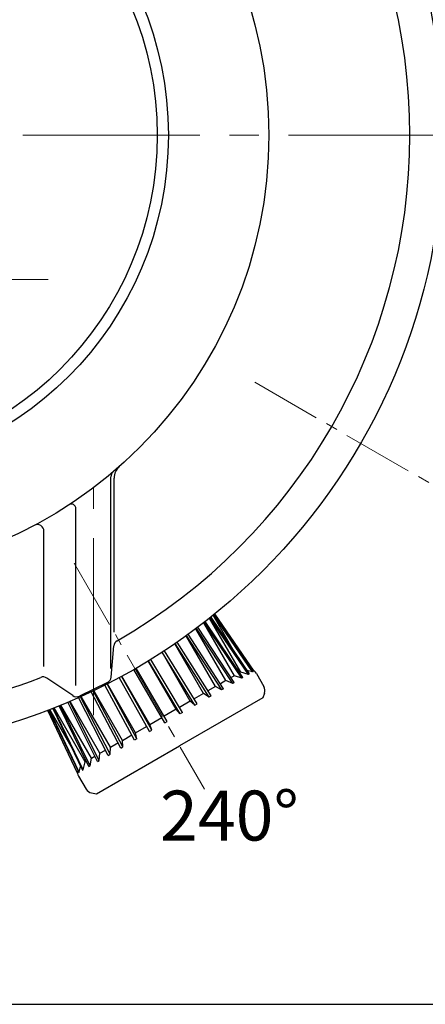
# Model space of a CAD drawing. Extents: x -618 to 13108, y -8847 to 13509.
# Drawn here: x 6533 to 6898, y -4609 to -3722 of the extents above; entities that cross this region are included whole.
import ezdxf

# ---------------------------------------------------------------- set-up
doc = ezdxf.new("R2010")
doc.units = 0
doc.header["$LTSCALE"] = 4.25
doc.header["$MEASUREMENT"] = 0
doc.linetypes.add('CENTER2', pattern=[1.125, 0.75, -0.125, 0.125, -0.125])
doc.layers.add('ESO', color=30, linetype='CONTINUOUS')
for name, color, linetype, lineweight in [('Osy', 1, 'CENTER2', 15), ('SILNA', 7, 'CONTINUOUS', 25), ('Silná', 7, 'CONTINUOUS', 25)]:
    doc.layers.add(name, color=color, linetype=linetype, lineweight=lineweight)
doc.styles.add('Arial', font='arial.ttf')

msp = doc.modelspace()

# ---------------------------------------------------------------- linework, layer by layer
at = {"layer": 'ESO'}
msp.add_line((5085.31155, -4609.08208), (7403.88123, -4609.08208), dxfattribs=at)
at = {"layer": 'Osy', "ltscale": 50}
for p, q in [((6934.24564, -3826.16248), (5704.70227, -3826.16248)), ((6599.24564, -4348.68042), (6599.24564, -4143.65893))]:
    msp.add_line(p, q, dxfattribs=at)
at = {"layer": 'Osy', "ltscale": 20}
for p, q in [((6558.41555, -3956.16248), (5952.29374, -3956.16248)), ((6744.74238, -4048.72912), (6948.25835, -4166.22912)), ((6581.81229, -4211.65922), (6699.31229, -4415.17519))]:
    msp.add_line(p, q, dxfattribs=at)
at = {"layer": 'SILNA'}
for p, q in [((6615.01714, -4306.61215), (6615.01714, -4133.88262)), ((6617.7883, -4273.87298), (6617.7883, -4135.13577)), ((6583.47414, -4321.7792), (6583.47414, -4162.47098)), ((6554.70231, -4304.79145), (6554.70231, -4182.9848)), ((6615.29211, -4314.27288), (6617.5351, -4286.25099)), ((6580.61924, -4330.9449), (6557.33119, -4315.19929)), ((6611.9113, -4319.20152), (6586.57998, -4331.38177))]:
    msp.add_line(p, q, dxfattribs=at)
for radius in [555, 398, 307.5, 297.5]:
    msp.add_circle((6359.24564, -3826.16248), radius, dxfattribs=at)
for centre, radius, start, end in [((6359.24564, -3826.16248), 525, 299.84690861, 60.15309139), ((6621.01714, -4133.88262), 6, 130.387162, 180), ((6631.7883, -4135.13577), 14, 131.41523658, 180), ((6579.47414, -4162.47098), 4, 0, 123.21841249), ((6548.70231, -4182.9848), 6, 0, 117.9663007), ((6623.51597, -4286.72973), 6, 119.84690861, 175.42355381), ((6359.24564, -3826.16248), 525, 274.16691764, 291.51307334), ((6553.97052, -4320.16979), 6, 55.93642814, 111.51307334), ((6609.31124, -4313.79415), 6, 295.67999097, 355.42355381), ((6583.97991, -4325.9744), 6, 235.93642814, 295.67999097)]:
    msp.add_arc(centre, radius, start, end, dxfattribs=at)
at = {"layer": 'Silná'}
for p, q in [((6744.03575, -4308.88247), (6708.61444, -4257.40074)), ((6726.1797, -4313.06074), (6698.61341, -4265.31452)), ((6732.83243, -4315.3507), (6698.99023, -4265.02307)), ((6733.91497, -4314.7257), (6699.97776, -4264.25679)), ((6731.86922, -4309.77589), (6703.83902, -4261.22616)), ((6738.86203, -4311.86951), (6704.19006, -4260.94788)), ((6704.85947, -4260.41595), (6739.60253, -4311.44199)), ((6726.30423, -4291.91119), (6707.09006, -4258.63128)), ((6742.6322, -4309.69281), (6707.41805, -4258.36726)), ((6707.756, -4258.0948), (6743.00816, -4309.47575)), ((6708.29635, -4257.65825), (6712.75537, -4265.3815)), ((6718.53544, -4317.47416), (6691.52957, -4270.69863)), ((6724.72661, -4320.0306), (6691.92134, -4270.40552)), ((6726.11829, -4319.22712), (6693.20619, -4269.44044)), ((6703.32706, -4332.38564), (6672.83152, -4284.08048)), ((6705.20206, -4331.30311), (6674.61546, -4282.8537)), ((6709.16869, -4322.88205), (6682.7333, -4277.14001)), ((6714.79086, -4325.76701), (6683.11528, -4276.86577)), ((6716.44939, -4324.80946), (6684.68719, -4275.73204)), ((6686.44986, -4335.99877), (6661.0184, -4291.9502)), ((6690.68355, -4339.68538), (6661.27319, -4291.78503)), ((6692.71804, -4338.51076), (6663.24138, -4290.50243)), ((6698.36407, -4329.1201), (6672.49384, -4284.31155)), ((6673.78808, -4343.30906), (6648.63528, -4299.74313)), ((6677.24448, -4347.44442), (6648.77335, -4299.65874)), ((6679.37665, -4346.21341), (6650.87096, -4298.36972)), ((6663.4182, -4355.42703), (6635.69613, -4307.41099)), ((6665.58327, -4354.17703), (6637.86111, -4306.16083)), ((6731.86922, -4309.77589), (6730.94524, -4310.30935)), ((6738.86203, -4311.86951), (6731.86922, -4309.77589)), ((6742.6322, -4309.69281), (6737.44334, -4308.27086)), ((6743.00816, -4309.47575), (6742.6322, -4309.69281)), ((6649.62482, -4363.39064), (6622.44493, -4314.78414)), ((6651.75699, -4362.15963), (6624.60989, -4313.61177)), ((6649.90386, -4357.09861), (6624.75203, -4313.53437)), ((6718.53544, -4317.47416), (6713.56085, -4320.34623)), ((6724.72661, -4320.0306), (6718.53544, -4317.47416)), ((6726.1797, -4313.06074), (6723.18493, -4314.78977)), ((6726.11829, -4319.22712), (6724.72661, -4320.0306)), ((6732.83243, -4315.3507), (6726.1797, -4313.06074)), ((6733.91497, -4314.7257), (6732.83243, -4315.3507)), ((6739.60253, -4311.44199), (6738.86203, -4311.86951)), ((6746.09263, -4311.12333), (6752.81401, -4322.7651)), ((6623.79941, -4378.30095), (6597.13721, -4327.59303)), ((6625.67441, -4377.21842), (6599.09146, -4326.66121)), ((6625.32787, -4371.28757), (6599.4606, -4326.48415)), ((6636.28343, -4371.0933), (6609.4474, -4321.56542)), ((6638.31793, -4369.91868), (6611.5421, -4320.50193)), ((6637.24208, -4364.4089), (6611.81261, -4320.36378)), ((6709.16869, -4322.88205), (6702.36545, -4326.8099)), ((6714.72267, -4325.80638), (6709.16869, -4322.88205)), ((6716.44939, -4324.80946), (6714.72267, -4325.80638)), ((6602.88318, -4390.37694), (6576.22694, -4336.98937)), ((6604.27486, -4389.57345), (6577.70505, -4336.359)), ((6605.1565, -4382.93351), (6578.15526, -4336.16599)), ((6612.55208, -4384.7946), (6585.93454, -4332.75615)), ((6614.21062, -4383.83704), (6587.7022, -4331.96145)), ((6614.52325, -4377.52562), (6588.13101, -4331.76755)), ((6686.44986, -4335.99877), (6676.65873, -4341.65168)), ((6751.75717, -4332.9346), (6676.84597, -4376.1846)), ((6690.68355, -4339.68538), (6686.44986, -4335.99877)), ((6698.36407, -4329.1201), (6689.93889, -4333.98438)), ((6703.32706, -4332.38564), (6698.36407, -4329.1201)), ((6705.20206, -4331.30311), (6703.32706, -4332.38564)), ((6753.32151, -4328.68155), (6751.75717, -4332.9346)), ((6584.96572, -4400.72159), (6558.09715, -4344.31601)), ((6558.48009, -4344.16888), (6562.93297, -4351.8815)), ((6559.12738, -4343.91946), (6585.99331, -4400.12831)), ((6586.36927, -4399.91125), (6559.53229, -4343.76296)), ((6579.13393, -4376.88), (6559.92579, -4343.61052)), ((6562.58565, -4342.57108), (6589.39894, -4398.16207)), ((6590.13944, -4397.73454), (6563.38096, -4342.25721)), ((6591.82272, -4390.63178), (6563.79824, -4342.09196)), ((6595.08651, -4394.87835), (6568.35244, -4340.263)), ((6596.16904, -4394.25335), (6569.50974, -4339.79075)), ((6597.51223, -4387.34693), (6569.9512, -4339.60982)), ((6673.78808, -4343.30906), (6662.9285, -4349.57884)), ((6677.24448, -4347.44442), (6673.78808, -4343.30906)), ((6679.37665, -4346.21341), (6677.24448, -4347.44442)), ((6690.68355, -4339.68538), (6692.71804, -4338.51076)), ((6649.90386, -4357.09861), (6660.76344, -4350.82884)), ((6663.4182, -4355.42703), (6665.58327, -4354.17703)), ((6637.24208, -4364.4089), (6647.0332, -4358.75599)), ((6649.62482, -4363.39064), (6651.75699, -4362.15963)), ((6651.75699, -4362.15963), (6649.90386, -4357.09861)), ((6625.32787, -4371.28757), (6633.75305, -4366.42329)), ((6625.67441, -4377.21842), (6625.32787, -4371.28757)), ((6638.31793, -4369.91868), (6636.28343, -4371.0933)), ((6638.31793, -4369.91868), (6637.24208, -4364.4089)), ((6601.93477, -4419.4346), (6676.84597, -4376.1846)), ((6605.1565, -4382.93351), (6610.13108, -4380.06144)), ((6614.2788, -4383.79768), (6614.52325, -4377.52562)), ((6614.52325, -4377.52562), (6621.32648, -4373.59777)), ((6623.79941, -4378.30095), (6625.67441, -4377.21842)), ((6590.13944, -4397.73454), (6591.82272, -4390.63178)), ((6591.82272, -4390.63178), (6592.74669, -4390.09832)), ((6596.16904, -4394.25335), (6597.51223, -4387.34693)), ((6597.51223, -4387.34693), (6600.50701, -4385.6179)), ((6602.88318, -4390.37694), (6604.27486, -4389.57345)), ((6604.27486, -4389.57345), (6605.1565, -4382.93351)), ((6612.55208, -4384.7946), (6614.2788, -4383.79768)), ((6586.36927, -4399.91125), (6587.73226, -4394.70659)), ((6589.39894, -4398.16207), (6590.13944, -4397.73454)), ((6595.08651, -4394.87835), (6596.16904, -4394.25335)), ((6585.87793, -4403.62333), (6592.59931, -4415.2651)), ((6585.99331, -4400.12831), (6586.36927, -4399.91125)), ((6597.46935, -4418.66284), (6601.93477, -4419.4346))]:
    msp.add_line(p, q, dxfattribs=at)
for centre, start, end in [((6740.03045, -4314.62333), 30, 74.38676167), ((6746.75183, -4326.2651), 339.80557109, 30), ((6591.94011, -4400.12333), 165.61323833, 210), ((6598.66148, -4411.7651), 210, 260.19442891)]:
    msp.add_arc(centre, 7, start, end, dxfattribs=at)

# ---------------------------------------------------------------- texts
at = {"layer": 'Silná', "insert": (6721.6636, -4461.58525), "char_height": 45, "width": 134.2400842, "attachment_point": 8, "style": 'Arial'}
msp.add_mtext('{\\fArial|b0|i0|c238|p34;240°}', dxfattribs=at)

doc.saveas('drawing.dxf')
